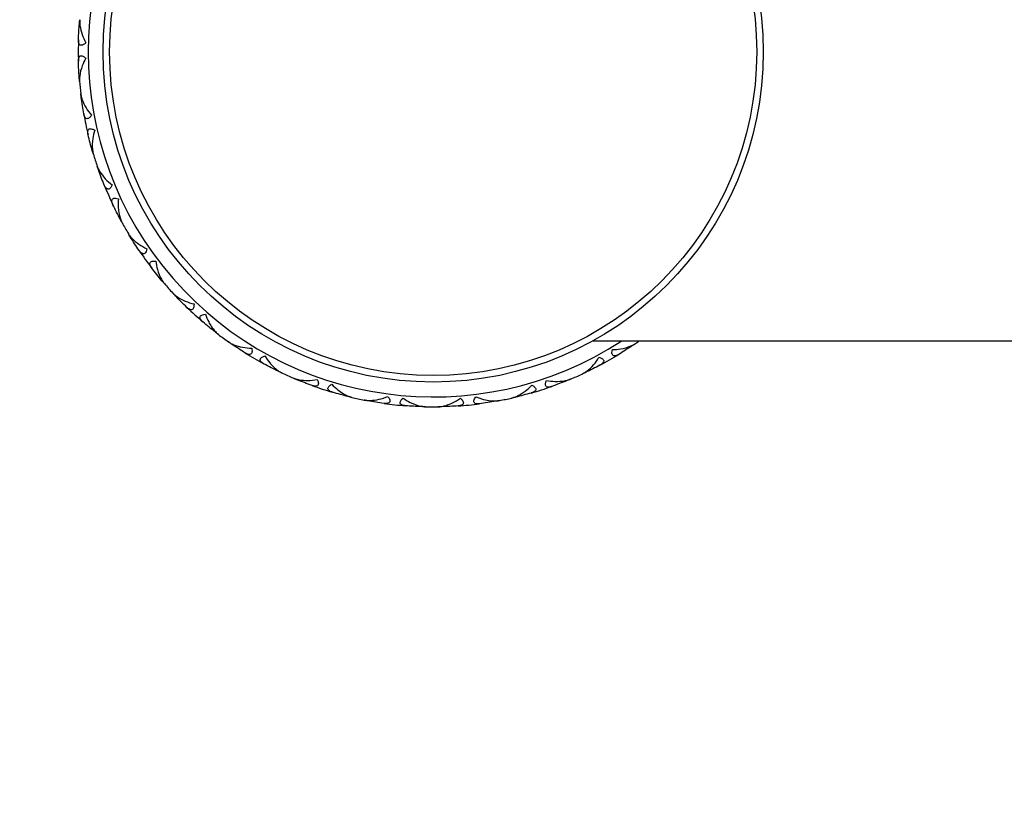
# Model space of a CAD drawing. Units: millimetres. Extents: x 19 to 722, y 20 to 505.
# Drawn here: x 89 to 119, y 181 to 205 of the extents above; entities that cross this region are included whole.
import ezdxf

# ---------------------------------------------------------------- set-up
doc = ezdxf.new("R2010")
doc.units = ezdxf.units.MM
doc.header["$LTSCALE"] = 2.5
for name, color, linetype, lineweight, true_color in [('Dimension (ISO)', 7, 'Continuous', 18, 0x00003f), ('Visible (ISO)', 7, 'Continuous', 25, 0x00003f), ('Visible Narrow (ISO)', 7, 'Continuous', 25, 0x00003f)]:
    doc.layers.add(name, color=color, linetype=linetype, lineweight=lineweight, true_color=true_color)
doc.styles.add('Samuel Heath (ISO)', font='tahoma.ttf')
doc.dimstyles.new('Samuel Heath (ISO)', dxfattribs={"dimscale": 2.5, "dimtxt": 3, "dimasz": 2.5, "dimexe": 1, "dimexo": 1.5, "dimgap": 0.762, "dimtad": 0, "dimtih": 1, "dimtoh": 1, "dimzin": 0, "dimdsep": 46, "dimtxsty": 'Samuel Heath (ISO)', "dimcen": 0.09, "dimdle": 10, "dimclrd": 256, "dimclre": 256, "dimclrt": 256, "dimazin": 0, "dimtfac": 1, "dimtmove": 0, "dimatfit": 3, "dimfxl": 1, "dimtolj": 1, "dimtzin": 0, "dimlwd": 15, "dimlwe": 15, "dimarcsym": 0})

# ---------------------------------------------------------------- blocks, each defined once
blk = doc.blocks.new('*D17')
at = {"layer": 'Defpoints', "color": 0, "transparency": 16777216}
for p in [(152.033, 306.026), (152.033, 266.026), (137.403, 151.526)]:
    blk.add_point(p, dxfattribs=at)
at = {"layer": 'Dimension (ISO)', "color": 176, "lineweight": 15, "true_color": 0x000080, "transparency": 16777216}
for p, q in [((137.403, 155.276), (137.403, 308.526)), ((152.033, 269.776), (152.033, 308.526)), ((131.153, 306.026), (78.819, 306.026)), ((152.033, 306.026), (137.403, 306.026)), ((158.283, 306.026), (164.533, 306.026))]:
    blk.add_line(p, q, dxfattribs=at)
at = {"layer": 'Dimension (ISO)', "color": 176, "true_color": 0x000080, "transparency": 16777216}
for points in [[(131.153, 307.067), (131.153, 304.984), (137.403, 306.026)], [(158.283, 307.067), (158.283, 304.984), (152.033, 306.026)]]:
    blk.add_solid(points, dxfattribs=at)
at = {"layer": 'Dimension (ISO)', "color": 176, "lineweight": 18, "true_color": 0x000080, "transparency": 16777216, "char_height": 7.5, "attachment_point": 2, "style": 'Samuel Heath (ISO)'}
for s, insert in [('\\A1; 14.50', (62.688, 315.738)), ('\\A1;[{\\H0.7000x;\\S9/16;}]', (62.688, 304.121))]:
    blk.add_mtext(s, dxfattribs=dict(at, insert=insert))
blk = doc.blocks.new('*D18')
at = {"layer": 'Defpoints', "color": 0, "transparency": 16777216}
for p in [(152.033, 340.523), (152.033, 266.026), (90.483, 203.567)]:
    blk.add_point(p, dxfattribs=at)
at = {"layer": 'Dimension (ISO)', "color": 176, "lineweight": 15, "true_color": 0x000080, "transparency": 16777216}
for p, q in [((90.483, 207.317), (90.483, 343.023)), ((152.033, 269.776), (152.033, 343.023)), ((90.483, 340.523), (80.006, 340.523)), ((145.783, 340.523), (96.733, 340.523))]:
    blk.add_line(p, q, dxfattribs=at)
at = {"layer": 'Dimension (ISO)', "color": 176, "true_color": 0x000080, "transparency": 16777216}
for points in [[(96.733, 341.565), (96.733, 339.481), (90.483, 340.523)], [(145.783, 341.565), (145.783, 339.481), (152.033, 340.523)]]:
    blk.add_solid(points, dxfattribs=at)
at = {"layer": 'Dimension (ISO)', "color": 176, "lineweight": 18, "true_color": 0x000080, "transparency": 16777216, "char_height": 7.5, "attachment_point": 2, "style": 'Samuel Heath (ISO)'}
for s, insert in [('\\A1; 61.50', (63.874, 350.235)), ('\\A1;[2{\\H0.7000x;\\S7/16;}]', (63.874, 338.618))]:
    blk.add_mtext(s, dxfattribs=dict(at, insert=insert))

msp = doc.modelspace()

# ---------------------------------------------------------------- linework, layer by layer
at = {"layer": 'Visible (ISO)'}
msp.add_line((106.0742, 194.7757), (130.966, 194.7757), dxfattribs=at)
msp.add_circle((101.233, 203.5257), 10, dxfattribs=at)
for start, end in [(178.03765, 181.51765), (184.75765, 186.79765), (190.03765, 193.51765), (196.75765, 198.79765), (202.03765, 205.51765), (208.75765, 210.79765), (214.03765, 217.51765), (220.75765, 222.79765), (226.03765, 229.51765), (232.75765, 234.79765), (304.75765, 305.51598), (238.03765, 241.51765), (298.03765, 301.51765), (244.75765, 246.79765), (292.75765, 294.79765), (250.03765, 253.51765), (286.03765, 289.51765), (256.75765, 258.79765), (280.75765, 282.79765), (262.03765, 265.51765), (268.75765, 270.79765), (274.03765, 277.51765)]:
    msp.add_arc((101.233, 203.5257), 10.75, start, end, dxfattribs=at)
for points in [[(90.4893, 203.8938), (90.4949, 204.0588), (90.5044, 204.2237), (90.5176, 204.3883)], [(90.5176, 204.3883), (90.5206, 204.4257), (90.5238, 204.463), (90.5272, 204.5004)], [(90.5262, 204.3981), (90.5234, 204.3948), (90.5205, 204.3915), (90.5176, 204.3883)], [(90.5113, 202.7463), (90.4993, 202.911), (90.4911, 203.0759), (90.4867, 203.241)], [(90.5198, 202.7364), (90.5169, 202.7397), (90.5141, 202.743), (90.5113, 202.7463)], [(90.52, 202.6341), (90.5169, 202.6715), (90.514, 202.7089), (90.5113, 202.7463)], [(90.5724, 202.1416), (90.5676, 202.1788), (90.563, 202.216), (90.5585, 202.2533)], [(90.5788, 202.153), (90.5767, 202.1492), (90.5746, 202.1454), (90.5724, 202.1416)], [(90.6475, 201.652), (90.6187, 201.8146), (90.5937, 201.9778), (90.5724, 202.1416)], [(90.9076, 200.5342), (90.8616, 200.6927), (90.8194, 200.8524), (90.7808, 201.0129)], [(90.918, 200.5263), (90.9145, 200.5289), (90.9111, 200.5315), (90.9076, 200.5342)], [(90.9395, 200.4262), (90.9287, 200.4621), (90.918, 200.4981), (90.9076, 200.5342)], [(91.0932, 199.9554), (91.0807, 199.9908), (91.0684, 200.0262), (91.0563, 200.0617)], [(91.097, 199.9678), (91.0957, 199.9637), (91.0945, 199.9595), (91.0932, 199.9554)], [(91.2684, 199.4921), (91.2064, 199.6452), (91.148, 199.7996), (91.0932, 199.9554)], [(91.7552, 198.4528), (91.6773, 198.5983), (91.6027, 198.7457), (91.5316, 198.8947)], [(91.767, 198.4472), (91.7631, 198.449), (91.7591, 198.4509), (91.7552, 198.4528)], [(91.8088, 198.3538), (91.7908, 198.3867), (91.7729, 198.4197), (91.7552, 198.4528)], [(92.0571, 197.9252), (92.0375, 197.9572), (92.0181, 197.9894), (91.9989, 198.0216)], [(92.0582, 197.9382), (92.0578, 197.9339), (92.0575, 197.9295), (92.0571, 197.9252)], [(92.3248, 197.5085), (92.2323, 197.6453), (92.1431, 197.7843), (92.0571, 197.9252)], [(93.017, 196.5931), (92.9106, 196.7193), (92.807, 196.8479), (92.7064, 196.9789)], [(93.0297, 196.5901), (93.0255, 196.5911), (93.0213, 196.5921), (93.017, 196.5931)], [(93.0901, 196.5074), (93.0656, 196.5359), (93.0412, 196.5644), (93.017, 196.5931)], [(93.422, 196.1398), (93.3962, 196.1671), (93.3706, 196.1945), (93.3451, 196.222)], [(93.4204, 196.1528), (93.4209, 196.1484), (93.4215, 196.1441), (93.422, 196.1398)], [(93.7705, 195.7879), (93.6516, 195.9025), (93.5354, 196.0198), (93.422, 196.1398)], [(94.6379, 195.0364), (94.5076, 195.1377), (94.3795, 195.242), (94.2539, 195.3492)], [(94.651, 195.0361), (94.6466, 195.0362), (94.6423, 195.0363), (94.6379, 195.0364)], [(94.7272, 194.9678), (94.6973, 194.9905), (94.6676, 195.0134), (94.6379, 195.0364)], [(95.1283, 194.6772), (95.0974, 194.6985), (95.0666, 194.72), (95.036, 194.7416)], [(95.1241, 194.6896), (95.1255, 194.6854), (95.1269, 194.6813), (95.1283, 194.6772)], [(95.5423, 194.4054), (95.4022, 194.4928), (95.2642, 194.5835), (95.1283, 194.6772)], [(107.2688, 194.6301), (107.1322, 194.5374), (106.9934, 194.4478), (106.8526, 194.3615)], [(107.3616, 194.6938), (107.3308, 194.6724), (107.2998, 194.6512), (107.2688, 194.6301)], [(107.2731, 194.6424), (107.2717, 194.6383), (107.2702, 194.6342), (107.2688, 194.6301)], [(96.5471, 193.8507), (96.3985, 193.9227), (96.2515, 193.9981), (96.1064, 194.0768)], [(106.286, 194.0373), (106.1403, 193.9597), (105.9928, 193.8855), (105.8436, 193.8146)], [(96.5599, 193.8531), (96.5556, 193.8523), (96.5514, 193.8515), (96.5471, 193.8507)], [(96.6487, 193.8022), (96.6147, 193.8182), (96.5809, 193.8344), (96.5471, 193.8507)], [(97.1014, 193.6013), (97.0667, 193.6158), (97.0322, 193.6304), (96.9977, 193.6451)], [(97.0947, 193.6125), (97.0969, 193.6088), (97.0992, 193.6051), (97.1014, 193.6013)], [(97.5629, 193.4216), (97.4077, 193.4779), (97.2538, 193.5379), (97.1014, 193.6013)], [(105.3914, 193.6126), (105.3568, 193.5981), (105.3221, 193.5837), (105.2874, 193.5696)], [(105.2942, 193.5807), (105.2919, 193.577), (105.2897, 193.5733), (105.2874, 193.5696)], [(105.8436, 193.8146), (105.8097, 193.7985), (105.7757, 193.7826), (105.7417, 193.7669)], [(105.8308, 193.8172), (105.8351, 193.8163), (105.8394, 193.8155), (105.8436, 193.8146)], [(105.2874, 193.5696), (105.1345, 193.5073), (104.9801, 193.4486), (104.8245, 193.3934)], [(98.661, 193.0879), (98.5007, 193.1274), (98.3413, 193.1706), (98.183, 193.2174)], [(98.673, 193.0929), (98.669, 193.0912), (98.665, 193.0896), (98.661, 193.0879)], [(98.7705, 193.0615), (98.7339, 193.0701), (98.6975, 193.0789), (98.661, 193.0879)], [(99.2551, 192.9592), (99.2182, 192.9661), (99.1813, 192.9732), (99.1445, 192.9805)], [(103.7238, 193.0682), (103.6873, 193.0595), (103.6508, 193.051), (103.6142, 193.0427)], [(103.7118, 193.0734), (103.7158, 193.0717), (103.7198, 193.0699), (103.7238, 193.0682)], [(104.2029, 193.1941), (104.0442, 193.1485), (103.8844, 193.1065), (103.7238, 193.0682)], [(99.2462, 192.9688), (99.2491, 192.9656), (99.2521, 192.9624), (99.2551, 192.9592)], [(99.7439, 192.8793), (99.5803, 192.9022), (99.4173, 192.9288), (99.2551, 192.9592)], [(100.8874, 192.7812), (100.7223, 192.7865), (100.5574, 192.7957), (100.3928, 192.8086)], [(100.8981, 192.7887), (100.8945, 192.7862), (100.8909, 192.7837), (100.8874, 192.7812)], [(100.9999, 192.7782), (100.9624, 192.779), (100.9249, 192.78), (100.8874, 192.7812)], [(101.4952, 192.7789), (101.4577, 192.778), (101.4201, 192.7772), (101.3826, 192.7767)], [(101.4845, 192.7864), (101.4881, 192.7839), (101.4916, 192.7814), (101.4952, 192.7789)], [(101.9899, 192.8024), (101.8252, 192.7907), (101.6602, 192.7829), (101.4952, 192.7789)], [(103.1288, 192.9442), (102.9663, 192.9151), (102.8031, 192.8897), (102.6394, 192.8681)], [(103.2395, 192.9646), (103.2026, 192.9576), (103.1657, 192.9508), (103.1288, 192.9442)], [(103.1378, 192.9537), (103.1348, 192.9505), (103.1318, 192.9473), (103.1288, 192.9442)]]:
    msp.add_open_spline(points, degree=3, dxfattribs=at)
for points, knots in [([(90.5272, 204.5004), (90.5272, 204.5003), (90.5272, 204.5002), (90.5272, 204.4999), (90.5272, 204.4997), (90.5271, 204.4991), (90.5271, 204.4987), (90.5257, 204.4824), (90.525, 204.4661), (90.5245, 204.4069), (90.5281, 204.3617), (90.546, 204.2321), (90.568, 204.1427), (90.6268, 203.9699), (90.6651, 203.8815), (90.7115, 203.7995)], [0.000003265, 0.000003265, 0.000003265, 0.000003265, 0.000047479, 0.000047479, 0.000113864, 0.000113864, 0.000273826, 0.000273826, 0.006192906, 0.006192906, 0.021541019, 0.021541019, 0.050258651, 0.050258651, 0.078775625, 0.078775625, 0.078775625, 0.078775625]), ([(90.7115, 203.7995), (90.689, 203.7785), (90.6647, 203.7591), (90.6234, 203.7357), (90.6066, 203.7288), (90.5763, 203.7233), (90.5633, 203.724), (90.539, 203.7321), (90.5287, 203.7401), (90.5072, 203.7667), (90.498, 203.7904), (90.4921, 203.8267), (90.4913, 203.833), (90.4902, 203.8443), (90.4898, 203.8493), (90.489, 203.8656), (90.4888, 203.877), (90.4892, 203.8899), (90.4892, 203.8911), (90.4892, 203.8926), (90.4892, 203.8928), (90.4893, 203.8932), (90.4893, 203.8934), (90.4893, 203.8936), (90.4893, 203.8937), (90.4893, 203.8938)], [0, 0, 0, 0, 0.009392006, 0.009392006, 0.015803765, 0.015803765, 0.021470325, 0.021470325, 0.027730841, 0.027730841, 0.037640544, 0.037640544, 0.039651178, 0.039651178, 0.041219778, 0.041219778, 0.044685485, 0.044685485, 0.045049885, 0.045049885, 0.045130716, 0.045130716, 0.045168368, 0.045168368, 0.045197053, 0.045197053, 0.045197053, 0.045197053]), ([(90.4867, 203.241), (90.4867, 203.2411), (90.4867, 203.2412), (90.4867, 203.2414), (90.4867, 203.2416), (90.4867, 203.2421), (90.4867, 203.2424), (90.4866, 203.2459), (90.4866, 203.2491), (90.4865, 203.2607), (90.4867, 203.269), (90.4884, 203.3006), (90.4918, 203.3234), (90.5041, 203.3623), (90.513, 203.3794), (90.535, 203.4002), (90.5461, 203.4062), (90.5705, 203.4107), (90.5828, 203.41), (90.6105, 203.403), (90.6256, 203.3962), (90.6644, 203.3733), (90.6879, 203.3541), (90.7097, 203.3335)], [0.000007785, 0.000007785, 0.000007785, 0.000007785, 0.000042116, 0.000042116, 0.000101971, 0.000101971, 0.000226211, 0.000226211, 0.001428444, 0.001428444, 0.00459467, 0.00459467, 0.013653219, 0.013653219, 0.0221351, 0.0221351, 0.028178621, 0.028178621, 0.033327065, 0.033327065, 0.039109769, 0.039109769, 0.048273121, 0.048273121, 0.048273121, 0.048273121]), ([(90.7097, 203.3335), (90.6677, 203.2606), (90.6321, 203.1825), (90.5652, 203.0016), (90.5373, 202.8923), (90.5196, 202.7475), (90.517, 202.7036), (90.5185, 202.6596), (90.5186, 202.6568), (90.519, 202.6483), (90.5193, 202.6426), (90.5198, 202.6364), (90.5199, 202.6358), (90.5199, 202.635), (90.5199, 202.6348), (90.52, 202.6345), (90.52, 202.6344), (90.52, 202.6342), (90.52, 202.6341), (90.52, 202.6341)], [0, 0, 0, 0, 0.025480529, 0.025480529, 0.060196598, 0.060196598, 0.075268081, 0.075268081, 0.07631487, 0.07631487, 0.078411628, 0.078411628, 0.078641128, 0.078641128, 0.078719191, 0.078719191, 0.078756121, 0.078756121, 0.078780986, 0.078780986, 0.078780986, 0.078780986]), ([(90.5585, 202.2533), (90.5585, 202.2532), (90.5586, 202.253), (90.5586, 202.2527), (90.5586, 202.2526), (90.5587, 202.252), (90.5587, 202.2515), (90.5607, 202.2353), (90.5634, 202.2193), (90.5753, 202.1613), (90.5882, 202.1178), (90.6327, 201.9947), (90.6728, 201.9119), (90.7662, 201.7551), (90.8221, 201.6765), (90.8845, 201.606)], [0.000003265, 0.000003265, 0.000003265, 0.000003265, 0.000047479, 0.000047479, 0.000113864, 0.000113864, 0.000273826, 0.000273826, 0.006192907, 0.006192907, 0.021541022, 0.021541022, 0.050258656, 0.050258656, 0.078775633, 0.078775633, 0.078775633, 0.078775633]), ([(90.8845, 201.606), (90.8668, 201.5808), (90.8471, 201.5567), (90.8116, 201.5252), (90.7966, 201.515), (90.7681, 201.5033), (90.7553, 201.5013), (90.7298, 201.5042), (90.718, 201.5098), (90.6915, 201.5314), (90.6776, 201.5527), (90.6642, 201.587), (90.6622, 201.593), (90.6587, 201.6038), (90.6573, 201.6086), (90.6531, 201.6243), (90.6506, 201.6355), (90.6482, 201.6481), (90.648, 201.6493), (90.6477, 201.6508), (90.6477, 201.6511), (90.6476, 201.6515), (90.6476, 201.6516), (90.6475, 201.6518), (90.6475, 201.6519), (90.6475, 201.652)], [0, 0, 0, 0, 0.009392006, 0.009392006, 0.015803765, 0.015803765, 0.021470325, 0.021470325, 0.027730841, 0.027730841, 0.037640544, 0.037640544, 0.039651178, 0.039651178, 0.041219778, 0.041219778, 0.044685485, 0.044685485, 0.045049885, 0.045049885, 0.045130716, 0.045130716, 0.045168368, 0.045168368, 0.045197053, 0.045197053, 0.045197053, 0.045197053]), ([(90.7808, 201.0129), (90.7807, 201.013), (90.7807, 201.0131), (90.7807, 201.0133), (90.7806, 201.0135), (90.7805, 201.014), (90.7804, 201.0143), (90.7796, 201.0178), (90.7789, 201.0209), (90.7765, 201.0322), (90.7749, 201.0404), (90.77, 201.0716), (90.7685, 201.0946), (90.7725, 201.1353), (90.7776, 201.1538), (90.7949, 201.1787), (90.8044, 201.1869), (90.8274, 201.1963), (90.8396, 201.1982), (90.8682, 201.1971), (90.8844, 201.1936), (90.9271, 201.1793), (90.954, 201.1654), (90.9796, 201.1498)], [0.000007785, 0.000007785, 0.000007785, 0.000007785, 0.000042116, 0.000042116, 0.000101971, 0.000101971, 0.000226211, 0.000226211, 0.001428444, 0.001428444, 0.004594671, 0.004594671, 0.013653221, 0.013653221, 0.022135103, 0.022135103, 0.028178626, 0.028178626, 0.033327071, 0.033327071, 0.039109775, 0.039109775, 0.048273128, 0.048273128, 0.048273128, 0.048273128]), ([(90.9796, 201.1498), (90.9537, 201.0697), (90.9351, 200.9859), (90.9072, 200.7951), (90.9027, 200.6824), (90.9155, 200.5371), (90.9221, 200.4936), (90.9327, 200.4509), (90.9334, 200.4481), (90.9355, 200.4399), (90.9371, 200.4344), (90.9388, 200.4284), (90.939, 200.4279), (90.9392, 200.4271), (90.9393, 200.4269), (90.9394, 200.4266), (90.9394, 200.4265), (90.9395, 200.4263), (90.9395, 200.4263), (90.9395, 200.4262)], [0, 0, 0, 0, 0.025480529, 0.025480529, 0.060196598, 0.060196598, 0.075268081, 0.075268081, 0.07631487, 0.07631487, 0.078411628, 0.078411628, 0.078641128, 0.078641128, 0.078719191, 0.078719191, 0.078756121, 0.078756121, 0.078780986, 0.078780986, 0.078780986, 0.078780986]), ([(91.0563, 200.0617), (91.0564, 200.0616), (91.0564, 200.0615), (91.0565, 200.0612), (91.0566, 200.0611), (91.0568, 200.0605), (91.0569, 200.0601), (91.0622, 200.0447), (91.0682, 200.0295), (91.0919, 199.9752), (91.1135, 199.9354), (91.1827, 199.8242), (91.2391, 199.7515), (91.363, 199.6176), (91.4341, 199.5524), (91.5098, 199.4964)], [0.000003265, 0.000003265, 0.000003265, 0.000003265, 0.000047479, 0.000047479, 0.000113864, 0.000113864, 0.000273826, 0.000273826, 0.006192907, 0.006192907, 0.021541022, 0.021541022, 0.050258657, 0.050258657, 0.078775635, 0.078775635, 0.078775635, 0.078775635]), ([(91.5098, 199.4964), (91.4977, 199.4681), (91.4834, 199.4404), (91.4552, 199.4022), (91.4427, 199.3891), (91.4172, 199.3717), (91.4051, 199.3671), (91.3796, 199.3647), (91.3669, 199.3677), (91.3364, 199.3833), (91.3184, 199.4012), (91.2983, 199.432), (91.295, 199.4374), (91.2894, 199.4473), (91.287, 199.4517), (91.2796, 199.4662), (91.2748, 199.4766), (91.2699, 199.4885), (91.2694, 199.4896), (91.2688, 199.491), (91.2687, 199.4912), (91.2686, 199.4916), (91.2685, 199.4917), (91.2685, 199.4919), (91.2684, 199.492), (91.2684, 199.4921)], [0, 0, 0, 0, 0.009392006, 0.009392006, 0.015803765, 0.015803765, 0.021470325, 0.021470325, 0.027730841, 0.027730841, 0.037640544, 0.037640544, 0.039651178, 0.039651178, 0.041219778, 0.041219778, 0.044685485, 0.044685485, 0.045049885, 0.045049885, 0.045130716, 0.045130716, 0.045168368, 0.045168368, 0.045197053, 0.045197053, 0.045197053, 0.045197053]), ([(91.5316, 198.8947), (91.5316, 198.8948), (91.5315, 198.8949), (91.5314, 198.8951), (91.5313, 198.8952), (91.5311, 198.8957), (91.531, 198.896), (91.5295, 198.8992), (91.5281, 198.9021), (91.5234, 198.9127), (91.5202, 198.9203), (91.5089, 198.9498), (91.5026, 198.9721), (91.4981, 199.0126), (91.4993, 199.0318), (91.5109, 199.0598), (91.5186, 199.0698), (91.5391, 199.0838), (91.5506, 199.0881), (91.5788, 199.093), (91.5954, 199.093), (91.6401, 199.0878), (91.6694, 199.0799), (91.6977, 199.0699)], [0.000007785, 0.000007785, 0.000007785, 0.000007785, 0.000042116, 0.000042116, 0.000101971, 0.000101971, 0.000226211, 0.000226211, 0.001428444, 0.001428444, 0.004594671, 0.004594671, 0.013653221, 0.013653221, 0.022135104, 0.022135104, 0.028178627, 0.028178627, 0.033327071, 0.033327071, 0.039109776, 0.039109776, 0.048273129, 0.048273129, 0.048273129, 0.048273129]), ([(91.6977, 199.0699), (91.6889, 198.9862), (91.6882, 198.9004), (91.7006, 198.7079), (91.7196, 198.5968), (91.7623, 198.4573), (91.7778, 198.4161), (91.797, 198.3765), (91.7983, 198.374), (91.8021, 198.3663), (91.8048, 198.3613), (91.8077, 198.3559), (91.808, 198.3553), (91.8084, 198.3546), (91.8085, 198.3544), (91.8087, 198.3541), (91.8087, 198.3541), (91.8088, 198.3539), (91.8088, 198.3539), (91.8088, 198.3538)], [0, 0, 0, 0, 0.025480529, 0.025480529, 0.060196598, 0.060196598, 0.075268081, 0.075268081, 0.07631487, 0.07631487, 0.078411628, 0.078411628, 0.078641128, 0.078641128, 0.078719191, 0.078719191, 0.078756121, 0.078756121, 0.078780986, 0.078780986, 0.078780986, 0.078780986]), ([(91.9989, 198.0216), (91.999, 198.0215), (91.999, 198.0214), (91.9992, 198.0211), (91.9993, 198.021), (91.9996, 198.0205), (91.9998, 198.0201), (92.0082, 198.0061), (92.0172, 197.9925), (92.0517, 197.9444), (92.0811, 197.9099), (92.1719, 197.8155), (92.2421, 197.7562), (92.3912, 197.6509), (92.4743, 197.6019), (92.56, 197.5629)], [0.000003265, 0.000003265, 0.000003265, 0.000003265, 0.000047479, 0.000047479, 0.000113864, 0.000113864, 0.000273826, 0.000273826, 0.006192907, 0.006192907, 0.021541023, 0.021541023, 0.05025866, 0.05025866, 0.078775639, 0.078775639, 0.078775639, 0.078775639]), ([(92.56, 197.5629), (92.5541, 197.5327), (92.5458, 197.5026), (92.5262, 197.4594), (92.5167, 197.444), (92.4954, 197.4217), (92.4845, 197.4146), (92.46, 197.407), (92.447, 197.4073), (92.414, 197.4162), (92.3926, 197.43), (92.3665, 197.4559), (92.3622, 197.4605), (92.3546, 197.469), (92.3514, 197.4729), (92.3411, 197.4855), (92.3343, 197.4947), (92.327, 197.5053), (92.3263, 197.5063), (92.3254, 197.5075), (92.3253, 197.5077), (92.3251, 197.5081), (92.325, 197.5082), (92.3249, 197.5083), (92.3248, 197.5084), (92.3248, 197.5085)], [0, 0, 0, 0, 0.009392006, 0.009392006, 0.015803765, 0.015803765, 0.021470325, 0.021470325, 0.027730841, 0.027730841, 0.037640544, 0.037640544, 0.039651178, 0.039651178, 0.041219778, 0.041219778, 0.044685485, 0.044685485, 0.045049885, 0.045049885, 0.045130716, 0.045130716, 0.045168368, 0.045168368, 0.045197053, 0.045197053, 0.045197053, 0.045197053]), ([(92.7064, 196.9789), (92.7064, 196.9789), (92.7063, 196.979), (92.7062, 196.9792), (92.7061, 196.9793), (92.7058, 196.9797), (92.7056, 196.98), (92.7034, 196.9828), (92.7015, 196.9854), (92.6947, 196.9947), (92.6899, 197.0016), (92.6728, 197.0281), (92.662, 197.0485), (92.6492, 197.0873), (92.6463, 197.1063), (92.6519, 197.1361), (92.6573, 197.1474), (92.6745, 197.1654), (92.6848, 197.172), (92.7114, 197.1827), (92.7276, 197.1861), (92.7724, 197.1903), (92.8027, 197.1887), (92.8324, 197.1848)], [0.000007785, 0.000007785, 0.000007785, 0.000007785, 0.000042116, 0.000042116, 0.000101971, 0.000101971, 0.000226211, 0.000226211, 0.001428444, 0.001428444, 0.00459467, 0.00459467, 0.013653219, 0.013653219, 0.022135101, 0.022135101, 0.028178623, 0.028178623, 0.033327067, 0.033327067, 0.039109771, 0.039109771, 0.048273123, 0.048273123, 0.048273123, 0.048273123]), ([(92.8324, 197.1848), (92.8413, 197.1011), (92.8584, 197.017), (92.9106, 196.8313), (92.9522, 196.7265), (93.0231, 196.599), (93.0468, 196.5619), (93.0738, 196.5272), (93.0756, 196.525), (93.0809, 196.5183), (93.0845, 196.5139), (93.0886, 196.5092), (93.0889, 196.5087), (93.0895, 196.5081), (93.0896, 196.508), (93.0898, 196.5077), (93.0899, 196.5077), (93.09, 196.5075), (93.09, 196.5075), (93.0901, 196.5074)], [0, 0, 0, 0, 0.025480529, 0.025480529, 0.060196598, 0.060196598, 0.075268081, 0.075268081, 0.07631487, 0.07631487, 0.078411628, 0.078411628, 0.078641128, 0.078641128, 0.078719191, 0.078719191, 0.078756121, 0.078756121, 0.078780986, 0.078780986, 0.078780986, 0.078780986]), ([(93.3451, 196.222), (93.3452, 196.2219), (93.3452, 196.2218), (93.3454, 196.2216), (93.3456, 196.2215), (93.346, 196.221), (93.3463, 196.2207), (93.3574, 196.2088), (93.369, 196.1974), (93.4127, 196.1575), (93.4487, 196.1298), (93.5571, 196.0564), (93.6382, 196.0129), (93.8059, 195.941), (93.8973, 195.9103), (93.9892, 195.89)], [0.000003265, 0.000003265, 0.000003265, 0.000003265, 0.000047479, 0.000047479, 0.000113864, 0.000113864, 0.000273826, 0.000273826, 0.006192906, 0.006192906, 0.021541021, 0.021541021, 0.050258654, 0.050258654, 0.07877563, 0.07877563, 0.07877563, 0.07877563]), ([(93.9892, 195.89), (93.9898, 195.8592), (93.9879, 195.8281), (93.9777, 195.7817), (93.9716, 195.7647), (93.9554, 195.7385), (93.9462, 195.7293), (93.9239, 195.7167), (93.9111, 195.7143), (93.8769, 195.7162), (93.8532, 195.7252), (93.8222, 195.7451), (93.817, 195.7487), (93.8079, 195.7555), (93.8039, 195.7585), (93.7912, 195.7688), (93.7826, 195.7763), (93.7733, 195.7852), (93.7724, 195.786), (93.7713, 195.787), (93.7711, 195.7872), (93.7709, 195.7875), (93.7708, 195.7876), (93.7706, 195.7877), (93.7705, 195.7878), (93.7705, 195.7879)], [0, 0, 0, 0, 0.009392006, 0.009392006, 0.015803765, 0.015803765, 0.021470325, 0.021470325, 0.027730841, 0.027730841, 0.037640544, 0.037640544, 0.039651178, 0.039651178, 0.041219778, 0.041219778, 0.044685485, 0.044685485, 0.045049885, 0.045049885, 0.045130716, 0.045130716, 0.045168368, 0.045168368, 0.045197053, 0.045197053, 0.045197053, 0.045197053]), ([(94.2539, 195.3492), (94.2538, 195.3492), (94.2538, 195.3493), (94.2536, 195.3494), (94.2535, 195.3496), (94.2531, 195.3499), (94.2528, 195.3501), (94.2501, 195.3524), (94.2477, 195.3545), (94.2391, 195.3622), (94.233, 195.3679), (94.2107, 195.3903), (94.196, 195.4081), (94.1753, 195.4433), (94.1686, 195.4613), (94.1679, 195.4916), (94.1708, 195.5038), (94.1839, 195.525), (94.1926, 195.5336), (94.2164, 195.5496), (94.2315, 195.5562), (94.2745, 195.5697), (94.3045, 195.5744), (94.3344, 195.5768)], [0.000007785, 0.000007785, 0.000007785, 0.000007785, 0.000042116, 0.000042116, 0.000101971, 0.000101971, 0.000226211, 0.000226211, 0.001428444, 0.001428444, 0.004594671, 0.004594671, 0.013653222, 0.013653222, 0.022135106, 0.022135106, 0.028178629, 0.028178629, 0.033327074, 0.033327074, 0.039109779, 0.039109779, 0.048273133, 0.048273133, 0.048273133, 0.048273133]), ([(94.3344, 195.5768), (94.3604, 195.4967), (94.3946, 195.418), (94.4843, 195.2473), (94.5468, 195.1534), (94.6426, 195.0434), (94.6735, 195.0121), (94.7072, 194.9838), (94.7094, 194.9819), (94.716, 194.9765), (94.7204, 194.973), (94.7253, 194.9692), (94.7258, 194.9688), (94.7265, 194.9683), (94.7266, 194.9682), (94.7269, 194.968), (94.727, 194.968), (94.7271, 194.9679), (94.7271, 194.9678), (94.7272, 194.9678)], [0, 0, 0, 0, 0.025480529, 0.025480529, 0.060196598, 0.060196598, 0.075268081, 0.075268081, 0.07631487, 0.07631487, 0.078411628, 0.078411628, 0.078641128, 0.078641128, 0.078719191, 0.078719191, 0.078756121, 0.078756121, 0.078780986, 0.078780986, 0.078780986, 0.078780986]), ([(95.036, 194.7416), (95.0361, 194.7416), (95.0362, 194.7415), (95.0364, 194.7413), (95.0365, 194.7412), (95.037, 194.7409), (95.0374, 194.7406), (95.0508, 194.7313), (95.0645, 194.7225), (95.1156, 194.6925), (95.1565, 194.673), (95.2778, 194.6237), (95.3661, 194.5981), (95.5451, 194.5626), (95.6409, 194.5516), (95.7351, 194.5508)], [0.000003265, 0.000003265, 0.000003265, 0.000003265, 0.000047479, 0.000047479, 0.000113864, 0.000113864, 0.000273826, 0.000273826, 0.006192906, 0.006192906, 0.021541018, 0.021541018, 0.050258648, 0.050258648, 0.078775621, 0.078775621, 0.078775621, 0.078775621]), ([(95.7351, 194.5508), (95.742, 194.5208), (95.7467, 194.49), (95.7463, 194.4425), (95.7439, 194.4245), (95.7335, 194.3955), (95.7264, 194.3846), (95.7072, 194.3677), (95.6951, 194.3627), (95.6613, 194.3574), (95.6362, 194.3613), (95.6018, 194.3744), (95.596, 194.3768), (95.5857, 194.3815), (95.5811, 194.3837), (95.5666, 194.391), (95.5566, 194.3967), (95.5457, 194.4034), (95.5446, 194.404), (95.5434, 194.4048), (95.5431, 194.4049), (95.5428, 194.4051), (95.5427, 194.4052), (95.5425, 194.4053), (95.5424, 194.4054), (95.5423, 194.4054)], [0, 0, 0, 0, 0.009392006, 0.009392006, 0.015803765, 0.015803765, 0.021470325, 0.021470325, 0.027730841, 0.027730841, 0.037640544, 0.037640544, 0.039651178, 0.039651178, 0.041219778, 0.041219778, 0.044685485, 0.044685485, 0.045049885, 0.045049885, 0.045130716, 0.045130716, 0.045168368, 0.045168368, 0.045197053, 0.045197053, 0.045197053, 0.045197053]), ([(106.8526, 194.3615), (106.8526, 194.3615), (106.8525, 194.3614), (106.8523, 194.3613), (106.8521, 194.3612), (106.8517, 194.361), (106.8514, 194.3608), (106.8484, 194.3589), (106.8457, 194.3573), (106.8356, 194.3515), (106.8283, 194.3475), (106.8002, 194.3332), (106.7787, 194.3246), (106.7388, 194.3159), (106.7196, 194.315), (106.6906, 194.3237), (106.6799, 194.3303), (106.6638, 194.3492), (106.6583, 194.3602), (106.6505, 194.3878), (106.6488, 194.4042), (106.6492, 194.4493), (106.6541, 194.4792), (106.661, 194.5084)], [0.000007785, 0.000007785, 0.000007785, 0.000007785, 0.000042116, 0.000042116, 0.000101971, 0.000101971, 0.000226211, 0.000226211, 0.001428444, 0.001428444, 0.004594671, 0.004594671, 0.013653221, 0.013653221, 0.022135103, 0.022135103, 0.028178626, 0.028178626, 0.033327071, 0.033327071, 0.039109775, 0.039109775, 0.048273128, 0.048273128, 0.048273128, 0.048273128]), ([(106.661, 194.5084), (106.7452, 194.5084), (106.8306, 194.5166), (107.0207, 194.5491), (107.1293, 194.5796), (107.2636, 194.6367), (107.3029, 194.6564), (107.3402, 194.6797), (107.3427, 194.6812), (107.3498, 194.6858), (107.3545, 194.6889), (107.3597, 194.6925), (107.3602, 194.6928), (107.3609, 194.6933), (107.361, 194.6934), (107.3613, 194.6936), (107.3614, 194.6936), (107.3615, 194.6937), (107.3616, 194.6938), (107.3616, 194.6938)], [0, 0, 0, 0, 0.025480529, 0.025480529, 0.060196598, 0.060196598, 0.075268081, 0.075268081, 0.07631487, 0.07631487, 0.078411628, 0.078411628, 0.078641128, 0.078641128, 0.078719191, 0.078719191, 0.078756121, 0.078756121, 0.078780986, 0.078780986, 0.078780986, 0.078780986]), ([(96.1064, 194.0768), (96.1063, 194.0769), (96.1063, 194.0769), (96.106, 194.077), (96.1059, 194.0771), (96.1055, 194.0773), (96.1052, 194.0775), (96.1021, 194.0792), (96.0993, 194.0808), (96.0892, 194.0865), (96.0821, 194.0908), (96.0556, 194.1081), (96.0375, 194.1224), (96.01, 194.1526), (95.9996, 194.1688), (95.9926, 194.1982), (95.993, 194.2108), (96.0014, 194.2342), (96.0081, 194.2445), (96.028, 194.265), (96.0415, 194.2747), (96.0807, 194.2968), (96.109, 194.3076), (96.1378, 194.3162)], [0.000007785, 0.000007785, 0.000007785, 0.000007785, 0.000042116, 0.000042116, 0.000101971, 0.000101971, 0.000226211, 0.000226211, 0.001428444, 0.001428444, 0.004594672, 0.004594672, 0.013653224, 0.013653224, 0.022135108, 0.022135108, 0.028178632, 0.028178632, 0.033327078, 0.033327078, 0.039109783, 0.039109783, 0.048273139, 0.048273139, 0.048273139, 0.048273139]), ([(96.1378, 194.3162), (96.1799, 194.2433), (96.2297, 194.1734), (96.3529, 194.0251), (96.4336, 193.9463), (96.5502, 193.8585), (96.5869, 193.8344), (96.6257, 193.8136), (96.6283, 193.8123), (96.6358, 193.8084), (96.6409, 193.8059), (96.6465, 193.8032), (96.6471, 193.8029), (96.6478, 193.8026), (96.648, 193.8025), (96.6483, 193.8023), (96.6484, 193.8023), (96.6485, 193.8022), (96.6486, 193.8022), (96.6487, 193.8022)], [0, 0, 0, 0, 0.025480529, 0.025480529, 0.060196598, 0.060196598, 0.075268081, 0.075268081, 0.07631487, 0.07631487, 0.078411628, 0.078411628, 0.078641128, 0.078641128, 0.078719191, 0.078719191, 0.078756121, 0.078756121, 0.078780986, 0.078780986, 0.078780986, 0.078780986]), ([(105.7417, 193.7669), (105.7418, 193.7669), (105.7419, 193.767), (105.7422, 193.7671), (105.7423, 193.7672), (105.7429, 193.7674), (105.7433, 193.7676), (105.758, 193.7745), (105.7725, 193.7821), (105.824, 193.8113), (105.8614, 193.8369), (105.9647, 193.9173), (106.0311, 193.981), (106.1513, 194.1183), (106.2087, 194.1958), (106.2565, 194.2769)], [0.000003265, 0.000003265, 0.000003265, 0.000003265, 0.000047479, 0.000047479, 0.000113864, 0.000113864, 0.000273826, 0.000273826, 0.006192907, 0.006192907, 0.021541023, 0.021541023, 0.050258659, 0.050258659, 0.078775638, 0.078775638, 0.078775638, 0.078775638]), ([(106.2565, 194.2769), (106.286, 194.2679), (106.315, 194.2565), (106.3559, 194.2325), (106.3703, 194.2214), (106.3902, 194.1979), (106.3961, 194.1864), (106.4012, 194.1612), (106.3994, 194.1483), (106.3871, 194.1164), (106.3712, 194.0966), (106.3427, 194.0733), (106.3376, 194.0695), (106.3284, 194.0629), (106.3243, 194.06), (106.3106, 194.0512), (106.3007, 194.0453), (106.2895, 194.0392), (106.2884, 194.0386), (106.2871, 194.0379), (106.2869, 194.0378), (106.2865, 194.0376), (106.2864, 194.0375), (106.2862, 194.0374), (106.2861, 194.0374), (106.286, 194.0373)], [0, 0, 0, 0, 0.009392006, 0.009392006, 0.015803765, 0.015803765, 0.021470325, 0.021470325, 0.027730841, 0.027730841, 0.037640544, 0.037640544, 0.039651178, 0.039651178, 0.041219778, 0.041219778, 0.044685485, 0.044685485, 0.045049885, 0.045049885, 0.045130716, 0.045130716, 0.045168368, 0.045168368, 0.045197053, 0.045197053, 0.045197053, 0.045197053]), ([(96.9977, 193.6451), (96.9978, 193.6451), (96.9979, 193.6451), (96.9982, 193.6449), (96.9983, 193.6449), (96.9989, 193.6446), (96.9993, 193.6445), (97.0143, 193.6381), (97.0296, 193.6324), (97.0858, 193.6137), (97.1298, 193.6031), (97.2587, 193.5801), (97.3505, 193.5734), (97.533, 193.5759), (97.6289, 193.585), (97.7212, 193.6038)], [0.000003265, 0.000003265, 0.000003265, 0.000003265, 0.000047479, 0.000047479, 0.000113864, 0.000113864, 0.000273826, 0.000273826, 0.006192906, 0.006192906, 0.02154102, 0.02154102, 0.050258653, 0.050258653, 0.078775628, 0.078775628, 0.078775628, 0.078775628]), ([(97.7212, 193.6038), (97.7342, 193.5759), (97.7452, 193.5467), (97.7547, 193.5002), (97.7561, 193.4822), (97.7519, 193.4516), (97.7473, 193.4395), (97.732, 193.4189), (97.7213, 193.4115), (97.6893, 193.3994), (97.6639, 193.3979), (97.6275, 193.4036), (97.6213, 193.4047), (97.6103, 193.4072), (97.6054, 193.4084), (97.5896, 193.4126), (97.5787, 193.416), (97.5666, 193.4202), (97.5654, 193.4207), (97.564, 193.4212), (97.5638, 193.4213), (97.5634, 193.4214), (97.5633, 193.4214), (97.5631, 193.4215), (97.563, 193.4215), (97.5629, 193.4216)], [0, 0, 0, 0, 0.009392006, 0.009392006, 0.015803765, 0.015803765, 0.021470325, 0.021470325, 0.027730841, 0.027730841, 0.037640544, 0.037640544, 0.039651178, 0.039651178, 0.041219778, 0.041219778, 0.044685485, 0.044685485, 0.045049885, 0.045049885, 0.045130716, 0.045130716, 0.045168368, 0.045168368, 0.045197053, 0.045197053, 0.045197053, 0.045197053]), ([(104.8245, 193.3934), (104.8244, 193.3934), (104.8243, 193.3933), (104.8241, 193.3932), (104.8239, 193.3932), (104.8235, 193.393), (104.8232, 193.3929), (104.8198, 193.3917), (104.8168, 193.3907), (104.8058, 193.3871), (104.7978, 193.3847), (104.7673, 193.3766), (104.7445, 193.3727), (104.7037, 193.3724), (104.6847, 193.3756), (104.6582, 193.3901), (104.649, 193.3987), (104.6372, 193.4206), (104.6341, 193.4325), (104.6322, 193.4611), (104.634, 193.4775), (104.6438, 193.5215), (104.6547, 193.5498), (104.6676, 193.5769)], [0.000007785, 0.000007785, 0.000007785, 0.000007785, 0.000042116, 0.000042116, 0.000101971, 0.000101971, 0.000226211, 0.000226211, 0.001428444, 0.001428444, 0.004594671, 0.004594671, 0.013653221, 0.013653221, 0.022135104, 0.022135104, 0.028178627, 0.028178627, 0.033327072, 0.033327072, 0.039109776, 0.039109776, 0.04827313, 0.04827313, 0.04827313, 0.04827313]), ([(104.6676, 193.5769), (104.75, 193.5594), (104.8352, 193.5497), (105.0279, 193.5419), (105.1405, 193.5492), (105.2837, 193.5771), (105.3262, 193.5882), (105.3676, 193.6032), (105.3703, 193.6042), (105.3782, 193.6072), (105.3835, 193.6093), (105.3893, 193.6117), (105.3898, 193.6119), (105.3906, 193.6122), (105.3908, 193.6123), (105.3911, 193.6124), (105.3912, 193.6125), (105.3913, 193.6125), (105.3914, 193.6125), (105.3914, 193.6126)], [0, 0, 0, 0, 0.025480529, 0.025480529, 0.060196598, 0.060196598, 0.075268081, 0.075268081, 0.07631487, 0.07631487, 0.078411628, 0.078411628, 0.078641128, 0.078641128, 0.078719191, 0.078719191, 0.078756121, 0.078756121, 0.078780986, 0.078780986, 0.078780986, 0.078780986]), ([(98.183, 193.2174), (98.1829, 193.2175), (98.1828, 193.2175), (98.1826, 193.2176), (98.1824, 193.2176), (98.1819, 193.2177), (98.1816, 193.2178), (98.1782, 193.2189), (98.1752, 193.2198), (98.1641, 193.2233), (98.1563, 193.2261), (98.1268, 193.2374), (98.1061, 193.2477), (98.0729, 193.2715), (98.0594, 193.2852), (98.0464, 193.3125), (98.0441, 193.3249), (98.0475, 193.3495), (98.0519, 193.361), (98.0672, 193.3852), (98.0783, 193.3975), (98.1121, 193.4273), (98.1375, 193.4437), (98.1639, 193.4581)], [0.000007785, 0.000007785, 0.000007785, 0.000007785, 0.000042116, 0.000042116, 0.000101971, 0.000101971, 0.000226211, 0.000226211, 0.001428444, 0.001428444, 0.004594672, 0.004594672, 0.013653225, 0.013653225, 0.02213511, 0.02213511, 0.028178634, 0.028178634, 0.03332708, 0.03332708, 0.039109786, 0.039109786, 0.048273142, 0.048273142, 0.048273142, 0.048273142]), ([(98.1639, 193.4581), (98.2203, 193.3956), (98.2835, 193.3376), (98.4348, 193.2181), (98.5302, 193.1578), (98.6624, 193.0962), (98.7034, 193.0802), (98.7457, 193.068), (98.7484, 193.0672), (98.7566, 193.0649), (98.7621, 193.0635), (98.7682, 193.0621), (98.7688, 193.0619), (98.7696, 193.0617), (98.7698, 193.0617), (98.7701, 193.0616), (98.7702, 193.0616), (98.7703, 193.0616), (98.7704, 193.0615), (98.7705, 193.0615)], [0, 0, 0, 0, 0.025480529, 0.025480529, 0.060196598, 0.060196598, 0.075268081, 0.075268081, 0.07631487, 0.07631487, 0.078411628, 0.078411628, 0.078641128, 0.078641128, 0.078719191, 0.078719191, 0.078756121, 0.078756121, 0.078780986, 0.078780986, 0.078780986, 0.078780986]), ([(103.6142, 193.0427), (103.6143, 193.0428), (103.6144, 193.0428), (103.6147, 193.0428), (103.6149, 193.0429), (103.6155, 193.043), (103.6159, 193.0431), (103.6318, 193.0468), (103.6475, 193.0512), (103.7039, 193.069), (103.7458, 193.0864), (103.8636, 193.1435), (103.9418, 193.192), (104.088, 193.3013), (104.1602, 193.3651), (104.2238, 193.4346)], [0.000003265, 0.000003265, 0.000003265, 0.000003265, 0.000047479, 0.000047479, 0.000113864, 0.000113864, 0.000273826, 0.000273826, 0.006192907, 0.006192907, 0.021541025, 0.021541025, 0.050258663, 0.050258663, 0.078775644, 0.078775644, 0.078775644, 0.078775644]), ([(104.2238, 193.4346), (104.2507, 193.4196), (104.2768, 193.4025), (104.3118, 193.3705), (104.3235, 193.3567), (104.3381, 193.3295), (104.3415, 193.317), (104.3412, 193.2913), (104.3369, 193.279), (104.3182, 193.2504), (104.2985, 193.2343), (104.2658, 193.2175), (104.26, 193.2148), (104.2496, 193.2103), (104.245, 193.2084), (104.2298, 193.2025), (104.2189, 193.1988), (104.2066, 193.1952), (104.2055, 193.1948), (104.204, 193.1944), (104.2038, 193.1943), (104.2034, 193.1942), (104.2033, 193.1942), (104.203, 193.1941), (104.203, 193.1941), (104.2029, 193.1941)], [0, 0, 0, 0, 0.009392006, 0.009392006, 0.015803765, 0.015803765, 0.021470325, 0.021470325, 0.027730841, 0.027730841, 0.037640544, 0.037640544, 0.039651178, 0.039651178, 0.041219778, 0.041219778, 0.044685485, 0.044685485, 0.045049885, 0.045049885, 0.045130716, 0.045130716, 0.045168368, 0.045168368, 0.045197053, 0.045197053, 0.045197053, 0.045197053]), ([(99.1445, 192.9805), (99.1446, 192.9805), (99.1448, 192.9804), (99.1451, 192.9804), (99.1453, 192.9804), (99.1459, 192.9802), (99.1464, 192.9801), (99.1624, 192.977), (99.1785, 192.9746), (99.2374, 192.968), (99.2829, 192.9668), (99.4139, 192.9712), (99.5051, 192.9837), (99.683, 193.0242), (99.7747, 193.053), (99.8608, 193.0905)], [0, 0, 0, 0, 0.000048026, 0.000048026, 0.000117171, 0.000117171, 0.000294057, 0.000294057, 0.006209807, 0.006209807, 0.021582216, 0.021582216, 0.05032852, 0.05032852, 0.07877315, 0.07877315, 0.07877315, 0.07877315]), ([(99.8608, 193.0905), (99.8793, 193.0659), (99.8961, 193.0397), (99.9151, 192.9962), (99.9202, 192.9788), (99.9225, 192.948), (99.9205, 192.9352), (99.9096, 192.9113), (99.9, 192.9015), (99.8706, 192.8835), (99.8482, 192.8781), (99.8026, 192.8741), (99.7784, 192.8751), (99.7514, 192.8783), (99.7487, 192.8787), (99.7455, 192.8791), (99.7451, 192.8791), (99.7446, 192.8792), (99.7444, 192.8792), (99.7442, 192.8793), (99.7441, 192.8793), (99.744, 192.8793), (99.7439, 192.8793), (99.7439, 192.8793)], [0, 0, 0, 0, 0.009392006, 0.009392006, 0.015803765, 0.015803765, 0.021470325, 0.021470325, 0.028031851, 0.028031851, 0.037693372, 0.037693372, 0.046888691, 0.046888691, 0.047924062, 0.047924062, 0.048074456, 0.048074456, 0.048137835, 0.048137835, 0.048162755, 0.048162755, 0.048185975, 0.048185975, 0.048185975, 0.048185975]), ([(100.3928, 192.8086), (100.3927, 192.8086), (100.3926, 192.8086), (100.3924, 192.8086), (100.3922, 192.8086), (100.3917, 192.8086), (100.3914, 192.8087), (100.3879, 192.809), (100.3847, 192.8093), (100.3732, 192.8104), (100.3649, 192.8115), (100.3337, 192.8165), (100.3114, 192.8222), (100.2739, 192.8385), (100.2579, 192.8491), (100.2395, 192.8732), (100.2347, 192.8848), (100.2328, 192.9096), (100.2348, 192.9217), (100.2447, 192.9486), (100.253, 192.9629), (100.2798, 192.9991), (100.3013, 193.0205), (100.3241, 193.04)], [0.000007785, 0.000007785, 0.000007785, 0.000007785, 0.000042116, 0.000042116, 0.000101971, 0.000101971, 0.000226211, 0.000226211, 0.001428444, 0.001428444, 0.00459467, 0.00459467, 0.01365322, 0.01365322, 0.022135103, 0.022135103, 0.028178625, 0.028178625, 0.03332707, 0.03332707, 0.039109774, 0.039109774, 0.048273127, 0.048273127, 0.048273127, 0.048273127]), ([(100.3241, 193.04), (100.3923, 192.9906), (100.4662, 192.947), (100.6391, 192.8615), (100.7448, 192.8224), (100.887, 192.7897), (100.9304, 192.7825), (100.9743, 192.7793), (100.9772, 192.7792), (100.9857, 192.7787), (100.9913, 192.7784), (100.9975, 192.7783), (100.9982, 192.7782), (100.999, 192.7782), (100.9992, 192.7782), (100.9995, 192.7782), (100.9996, 192.7782), (100.9998, 192.7782), (100.9998, 192.7782), (100.9999, 192.7782)], [0, 0, 0, 0, 0.025480529, 0.025480529, 0.060196598, 0.060196598, 0.075268081, 0.075268081, 0.07631487, 0.07631487, 0.078411628, 0.078411628, 0.078641128, 0.078641128, 0.078719191, 0.078719191, 0.078756121, 0.078756121, 0.078780986, 0.078780986, 0.078780986, 0.078780986]), ([(101.3826, 192.7767), (101.3827, 192.7767), (101.3829, 192.7767), (101.3832, 192.7767), (101.3833, 192.7767), (101.3839, 192.7767), (101.3844, 192.7767), (101.4007, 192.777), (101.417, 192.7781), (101.4759, 192.7838), (101.5205, 192.792), (101.6475, 192.8235), (101.7341, 192.8546), (101.8998, 192.9311), (101.9838, 192.9786), (102.0604, 193.0333)], [0.000003265, 0.000003265, 0.000003265, 0.000003265, 0.000047479, 0.000047479, 0.000113864, 0.000113864, 0.000273826, 0.000273826, 0.006192907, 0.006192907, 0.021541024, 0.021541024, 0.05025866, 0.05025866, 0.07877564, 0.07877564, 0.07877564, 0.07877564]), ([(102.0604, 193.0333), (102.0836, 193.013), (102.1055, 192.9909), (102.1331, 192.9523), (102.1417, 192.9363), (102.1504, 192.9067), (102.151, 192.8938), (102.1455, 192.8687), (102.1387, 192.8576), (102.1144, 192.8335), (102.0918, 192.8219), (102.0563, 192.8122), (102.0501, 192.8108), (102.039, 192.8085), (102.0341, 192.8076), (102.018, 192.805), (102.0066, 192.8037), (101.9938, 192.8027), (101.9926, 192.8026), (101.9911, 192.8024), (101.9908, 192.8024), (101.9904, 192.8024), (101.9903, 192.8024), (101.9901, 192.8024), (101.99, 192.8024), (101.9899, 192.8024)], [0, 0, 0, 0, 0.009392006, 0.009392006, 0.015803765, 0.015803765, 0.021470325, 0.021470325, 0.027730841, 0.027730841, 0.037640544, 0.037640544, 0.039651178, 0.039651178, 0.041219778, 0.041219778, 0.044685485, 0.044685485, 0.045049885, 0.045049885, 0.045130716, 0.045130716, 0.045168368, 0.045168368, 0.045197053, 0.045197053, 0.045197053, 0.045197053]), ([(102.6394, 192.8681), (102.6393, 192.8681), (102.6392, 192.868), (102.6389, 192.868), (102.6387, 192.868), (102.6381, 192.8679), (102.6377, 192.8679), (102.6228, 192.866), (102.6084, 192.8647), (102.5706, 192.8637), (102.5471, 192.8655), (102.5087, 192.8758), (102.4926, 192.8836), (102.4725, 192.9042), (102.4665, 192.9149), (102.4614, 192.9392), (102.4616, 192.9518), (102.4673, 192.9813), (102.4736, 192.9978), (102.493, 193.0366), (102.5079, 193.059), (102.5241, 193.0802)], [0.000003296, 0.000003296, 0.000003296, 0.000003296, 0.000047373, 0.000047373, 0.000113198, 0.000113198, 0.000269873, 0.000269873, 0.00572937, 0.00572937, 0.015075027, 0.015075027, 0.023159254, 0.023159254, 0.028960886, 0.028960886, 0.034110355, 0.034110355, 0.040129547, 0.040129547, 0.048285757, 0.048285757, 0.048285757, 0.048285757]), ([(102.5241, 193.0802), (102.601, 193.046), (102.6824, 193.0187), (102.9076, 192.9613), (103.0519, 192.9468), (103.174, 192.9559), (103.1816, 192.9565), (103.2043, 192.9589), (103.2192, 192.961), (103.2352, 192.9638), (103.2366, 192.9641), (103.2383, 192.9644), (103.2385, 192.9644), (103.239, 192.9645), (103.2391, 192.9645), (103.2393, 192.9646), (103.2394, 192.9646), (103.2395, 192.9646)], [0, 0, 0, 0, 0.025480529, 0.025480529, 0.07253721, 0.07253721, 0.075664839, 0.075664839, 0.08200592, 0.08200592, 0.082620032, 0.082620032, 0.082743621, 0.082743621, 0.082800637, 0.082800637, 0.082843621, 0.082843621, 0.082843621, 0.082843621])]:
    msp.add_open_spline(points, degree=3, knots=knots, dxfattribs=at)
at = {"layer": 'Visible Narrow (ISO)'}
msp.add_circle((101.233, 203.5257), 9.8, dxfattribs=at)
msp.add_arc((101.233, 203.5257), 10.45, 56.85825, 303.14175, dxfattribs=at)

# ---------------------------------------------------------------- dimensions: what is measured, and where the dimension line sits
at = {"layer": 'Dimension (ISO)', "color": 176, "lineweight": 18, "true_color": 0x000080}
for base, p1, text, override, picture, middle in [((152.033, 340.523), (90.483, 203.5674), ' <>\\X[2{\\H0.7000x;\\S7/16;}]', {"dimgap": 0.762, "dimtih": 0, "dimtoh": 0, "dimdec": 2, "dimlfac": 0.999189, "dimpost": '\\X', "dimtol": 0, "dimlim": 0, "dimtp": 0, "dimtm": 0, "dimtdec": 2, "dimtofl": 0, "dimatfit": 2, "dimtvp": -0.25}, '*D18', (63.8743, 340.523)), ((152.033, 306.0257), (137.403, 151.5257), ' <>\\X[{\\H0.7000x;\\S9/16;}]', {"dimgap": 0.762, "dimtih": 0, "dimtoh": 0, "dimdec": 2, "dimlfac": 0.991114, "dimpost": '\\X', "dimtol": 0, "dimlim": 0, "dimtp": 0, "dimtm": 0, "dimtdec": 2, "dimtofl": 1, "dimatfit": 1, "dimtvp": -0.25}, '*D17', (62.6877, 306.0257))]:
    dim = msp.add_linear_dim(base=base, p1=p1, p2=(152.033, 266.0257), angle=180, text=text, dimstyle='Samuel Heath (ISO)', override=override, dxfattribs=at)
    dim.commit()
    dim.dimension.update_dxf_attribs({"geometry": picture, "text_midpoint": middle, "dimtype": 160})

doc.saveas('drawing.dxf')
